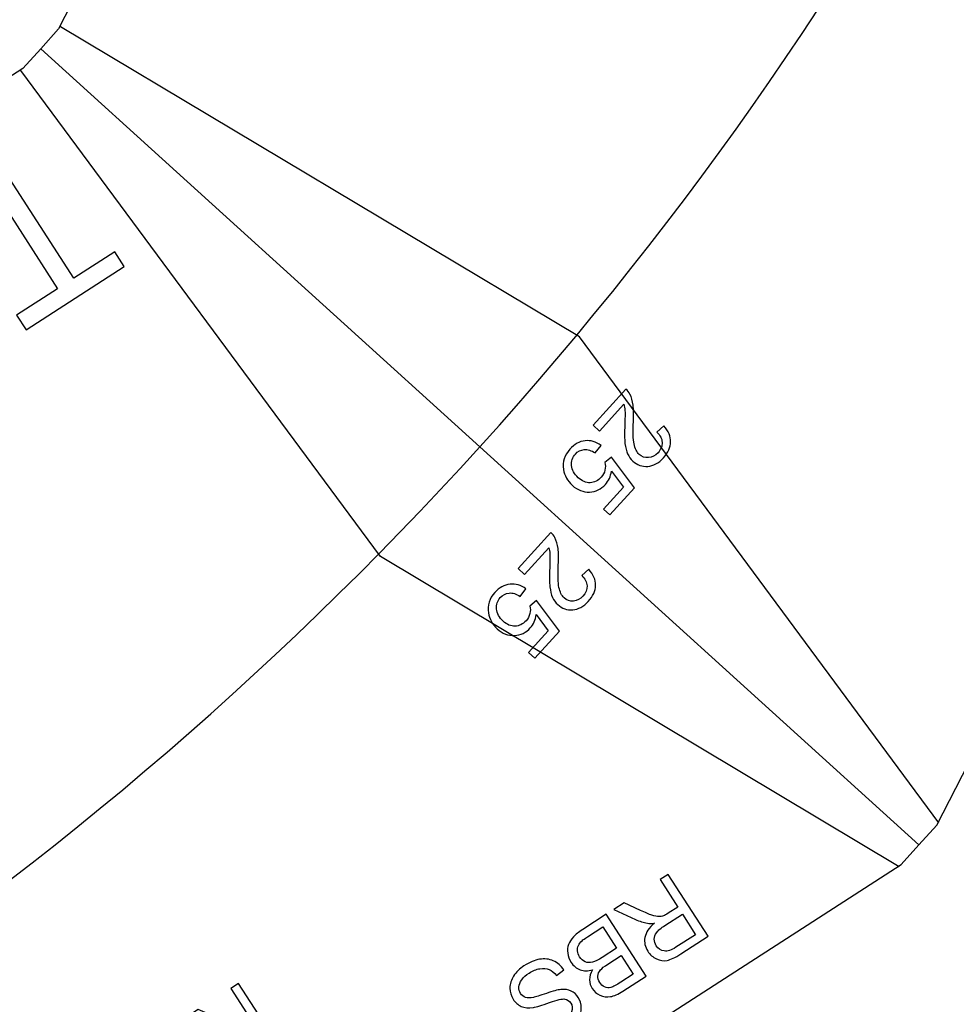
# Model space of a CAD drawing. Extents: x -0.82 to 0.87, y -1.62 to 1.63.
# Drawn here: x 0.3 to 0.33, y -0.94 to -0.91 of the extents above; entities that cross this region are included whole.
import ezdxf
from ezdxf.lldxf.tags import DXFTag

# ---------------------------------------------------------------- set-up
doc = ezdxf.new("R2010")
doc.units = 0
doc.header["$MEASUREMENT"] = 0
doc.layers.add('EBENE_1', color=7, linetype='CONTINUOUS')
tags = doc.linetypes.add('NEW_LINE17', pattern=[0.5, 0.2, -0.3]).pattern_tags.tags
tags[6:7] = [DXFTag(74, 4), DXFTag(75, 0), DXFTag(340, '0'), DXFTag(46, 1.0), DXFTag(50, 0.0), DXFTag(44, 0.0), DXFTag(45, 0.0)]
tags[4:5] = [DXFTag(74, 4), DXFTag(75, 0), DXFTag(340, '0'), DXFTag(46, 1.0), DXFTag(50, 0.0), DXFTag(44, 0.0), DXFTag(45, 0.0)]
tags = doc.linetypes.add('NEW_LINE18', pattern=[0.5, 0.2, -0.3]).pattern_tags.tags
tags[6:7] = [DXFTag(74, 4), DXFTag(75, 0), DXFTag(340, '0'), DXFTag(46, 1.0), DXFTag(50, 0.0), DXFTag(44, 0.0), DXFTag(45, 0.0)]
tags[4:5] = [DXFTag(74, 4), DXFTag(75, 0), DXFTag(340, '0'), DXFTag(46, 1.0), DXFTag(50, 0.0), DXFTag(44, 0.0), DXFTag(45, 0.0)]

msp = doc.modelspace()

# ---------------------------------------------------------------- linework, layer by layer
at = {"layer": 'EBENE_1', "color": 114}
msp.add_open_spline([(-0.736947, 1.572046), (-0.736947, 1.572046), (0.763053, 1.572046), (0.763053, 1.572046), (0.763053, 1.572046), (0.763053, 1.572046), (0.763053, -1.020368), (0.763053, -1.020368), (0.763053, -1.020368), (0.763053, -1.020368), (0.463053, -1.020368), (0.463053, -1.020368), (0.463053, -1.020368), (0.463053, -1.020368), (0.463053, -1.620368), (0.463053, -1.620368), (0.463053, -1.620368), (0.463053, -1.620368), (-0.736947, -1.620368), (-0.736947, -1.620368), (-0.736947, -1.620368), (-0.736947, -1.620368), (-0.736947, -1.020368), (-0.736947, -1.020368), (-0.736947, -1.020368), (-0.736947, -1.020368), (-0.736947, 1.572046), (-0.736947, 1.572046)], degree=3, knots=[0, 0, 0, 0, 0.125, 0.125, 0.125, 0.125, 0.25, 0.25, 0.25, 0.25, 0.375, 0.375, 0.375, 0.375, 0.5, 0.5, 0.5, 0.5, 0.625, 0.625, 0.625, 0.625, 0.75, 0.75, 0.75, 0.75, 1, 1, 1, 1], dxfattribs=at)
at = {"layer": 'EBENE_1', "color": 240, "linetype": 'NEW_LINE17'}
msp.add_open_spline([(-0.140688, -1.369086), (-0.140688, -1.369086), (-0.266928, -1.333031), (-0.266928, -1.333031), (-0.266928, -1.333031), (-0.266928, -1.333031), (-0.393928, -1.252598), (-0.393928, -1.252598), (-0.393928, -1.252598), (-0.393928, -1.252598), (-0.484584, -1.121649), (-0.484584, -1.121649), (-0.484584, -1.121649), (-0.484584, -1.121649), (-0.520928, -0.966848), (-0.520928, -0.966848), (-0.520928, -0.966848), (-0.520928, -0.966848), (-0.559028, -0.861015), (-0.559028, -0.861015), (-0.559028, -0.861015), (-0.559028, -0.861015), (-0.557365, -0.598938), (-0.557365, -0.598938), (-0.557365, -0.598938), (-0.557365, -0.598938), (-0.520928, -0.230248), (-0.520928, -0.230248), (-0.520928, -0.230248), (-0.520928, -0.230248), (-0.510018, 0.021823), (-0.510018, 0.021823), (-0.510018, 0.021823), (-0.510018, 0.021823), (-0.520933, 0.225088), (-0.520933, 0.225088), (-0.520933, 0.225088), (-0.520933, 0.225088), (-0.561145, 0.453435), (-0.561145, 0.453435), (-0.561145, 0.453435), (-0.561145, 0.453435), (-0.609828, 0.739185), (-0.609828, 0.739185), (-0.609828, 0.739185), (-0.609828, 0.739185), (-0.598688, 1.243038), (-0.598688, 1.243038), (-0.598688, 1.243038), (-0.598688, 1.243038), (-0.552678, 1.386885), (-0.552678, 1.386885), (-0.552678, 1.386885), (-0.552678, 1.386885), (-0.455311, 1.439802), (-0.455311, 1.439802), (-0.455311, 1.439802), (-0.455311, 1.439802), (-0.326195, 1.410168), (-0.326195, 1.410168), (-0.326195, 1.410168), (-0.326195, 1.410168), (-0.258462, 1.283168), (-0.258462, 1.283168), (-0.258462, 1.283168), (-0.258462, 1.283168), (-0.283861, 1.041869), (-0.283861, 1.041869), (-0.283861, 1.041869), (-0.283861, 1.041869), (-0.347361, 0.819619), (-0.347361, 0.819619), (-0.347361, 0.819619), (-0.347361, 0.819619), (-0.478595, 0.743418), (-0.478595, 0.743418), (-0.478595, 0.743418), (-0.478595, 0.743418), (-0.383345, 0.533868), (-0.383345, 0.533868), (-0.383345, 0.533868), (-0.383345, 0.533868), (-0.476466, -0.263869), (-0.476466, -0.263869), (-0.476466, -0.263869), (-0.476466, -0.263869), (-0.360082, -0.307436), (-0.360082, -0.307436), (-0.360082, -0.307436), (-0.360082, -0.307436), (-0.402395, -0.628181), (-0.402395, -0.628181), (-0.402395, -0.628181), (-0.402395, -0.628181), (-0.391811, -0.793281), (-0.391811, -0.793281), (-0.391811, -0.793281), (-0.391811, -0.793281), (-0.323957, -1.008476), (-0.323957, -1.008476), (-0.323957, -1.008476), (-0.323957, -1.008476), (-0.196585, -1.160631), (-0.196585, -1.160631), (-0.196585, -1.160631), (-0.196585, -1.160631), (-0.048911, -1.218731), (-0.048911, -1.218731), (-0.048911, -1.218731), (-0.048911, -1.218731), (0.103488, -1.195448), (0.103488, -1.195448), (0.103488, -1.195448), (0.103488, -1.195448), (0.266472, -1.062098), (0.266472, -1.062098), (0.266472, -1.062098), (0.266472, -1.062098), (0.481316, -0.816515), (0.481316, -0.816515)], degree=3, knots=[0, 0, 0, 0, 0.032258, 0.032258, 0.032258, 0.032258, 0.064516, 0.064516, 0.064516, 0.064516, 0.096774, 0.096774, 0.096774, 0.096774, 0.129032, 0.129032, 0.129032, 0.129032, 0.16129, 0.16129, 0.16129, 0.16129, 0.193548, 0.193548, 0.193548, 0.193548, 0.225806, 0.225806, 0.225806, 0.225806, 0.258065, 0.258065, 0.258065, 0.258065, 0.290323, 0.290323, 0.290323, 0.290323, 0.322581, 0.322581, 0.322581, 0.322581, 0.354839, 0.354839, 0.354839, 0.354839, 0.387097, 0.387097, 0.387097, 0.387097, 0.419355, 0.419355, 0.419355, 0.419355, 0.451613, 0.451613, 0.451613, 0.451613, 0.483871, 0.483871, 0.483871, 0.483871, 0.516129, 0.516129, 0.516129, 0.516129, 0.548387, 0.548387, 0.548387, 0.548387, 0.580645, 0.580645, 0.580645, 0.580645, 0.612903, 0.612903, 0.612903, 0.612903, 0.645161, 0.645161, 0.645161, 0.645161, 0.677419, 0.677419, 0.677419, 0.677419, 0.709677, 0.709677, 0.709677, 0.709677, 0.741935, 0.741935, 0.741935, 0.741935, 0.774194, 0.774194, 0.774194, 0.774194, 0.806452, 0.806452, 0.806452, 0.806452, 0.83871, 0.83871, 0.83871, 0.83871, 0.870968, 0.870968, 0.870968, 0.870968, 0.903226, 0.903226, 0.903226, 0.903226, 0.935484, 0.935484, 0.935484, 0.935484, 1, 1, 1, 1], dxfattribs=at)
at = {"layer": 'EBENE_1', "color": 240, "linetype": 'NEW_LINE18'}
msp.add_open_spline([(-0.272521, 1.149599), (-0.272521, 1.149599), (-0.153103, 1.098183), (-0.153103, 1.098183), (-0.153103, 1.098183), (-0.153103, 1.098183), (-0.1165, 0.935607), (-0.1165, 0.935607), (-0.1165, 0.935607), (-0.1165, 0.935607), (-0.187288, 0.593928), (-0.187288, 0.593928), (-0.187288, 0.593928), (-0.187288, 0.593928), (-0.225388, 0.365328), (-0.225388, 0.365328), (-0.225388, 0.365328), (-0.225388, 0.365328), (-0.334227, -0.706151), (-0.334227, -0.706151), (-0.334227, -0.706151), (-0.334227, -0.706151), (-0.282538, -1.002038), (-0.282538, -1.002038), (-0.282538, -1.002038), (-0.282538, -1.002038), (-0.226344, -1.079262), (-0.226344, -1.079262), (-0.226344, -1.079262), (-0.226344, -1.079262), (-0.149189, -1.114222), (-0.149189, -1.114222), (-0.149189, -1.114222), (-0.149189, -1.114222), (-0.062405, -1.114222), (-0.062405, -1.114222), (-0.062405, -1.114222), (-0.062405, -1.114222), (0.318595, -0.974522), (0.318595, -0.974522), (0.318595, -0.974522), (0.318595, -0.974522), (0.381123, -0.881445), (0.381123, -0.881445), (0.381123, -0.881445), (0.381123, -0.881445), (0.379978, -0.762855), (0.379978, -0.762855), (0.379978, -0.762855), (0.379978, -0.762855), (0.498511, -0.604105), (0.498511, -0.604105)], degree=3, knots=[0, 0, 0, 0, 0.071429, 0.071429, 0.071429, 0.071429, 0.142857, 0.142857, 0.142857, 0.142857, 0.214286, 0.214286, 0.214286, 0.214286, 0.285714, 0.285714, 0.285714, 0.285714, 0.357143, 0.357143, 0.357143, 0.357143, 0.428571, 0.428571, 0.428571, 0.428571, 0.5, 0.5, 0.5, 0.5, 0.571429, 0.571429, 0.571429, 0.571429, 0.642857, 0.642857, 0.642857, 0.642857, 0.714286, 0.714286, 0.714286, 0.714286, 0.785714, 0.785714, 0.785714, 0.785714, 0.857143, 0.857143, 0.857143, 0.857143, 1, 1, 1, 1], dxfattribs=at)
at = {"layer": 'EBENE_1'}
for points, knots in [([(0.360525, -0.870754), (0.360525, -0.870754), (0.360335, -0.871634), (0.360335, -0.871634), (0.360335, -0.871634), (0.360335, -0.871634), (0.328023, -0.934552), (0.328023, -0.934552), (0.328023, -0.934552), (0.328023, -0.934552), (0.327418, -0.935219), (0.327418, -0.935219), (0.327418, -0.935219), (0.327418, -0.935219), (0.297779, -0.908359), (0.297779, -0.908359), (0.297779, -0.908359), (0.297779, -0.908359), (0.298383, -0.907692), (0.298383, -0.907692), (0.298383, -0.907692), (0.298383, -0.907692), (0.321236, -0.863192), (0.321236, -0.863192), (0.321236, -0.863192), (0.321236, -0.863192), (0.321427, -0.862312), (0.321427, -0.862312), (0.321427, -0.862312), (0.321427, -0.862312), (0.360525, -0.870754), (0.360525, -0.870754)], [0, 0, 0, 0, 0.111111, 0.111111, 0.111111, 0.111111, 0.222222, 0.222222, 0.222222, 0.222222, 0.333333, 0.333333, 0.333333, 0.333333, 0.444444, 0.444444, 0.444444, 0.444444, 0.555556, 0.555556, 0.555556, 0.555556, 0.666667, 0.666667, 0.666667, 0.666667, 0.777778, 0.777778, 0.777778, 0.777778, 1, 1, 1, 1]), ([(0.32809, -0.934478), (0.32809, -0.934478), (0.315956, -0.918084), (0.315956, -0.918084), (0.315956, -0.918084), (0.315956, -0.918084), (0.29845, -0.907618), (0.29845, -0.907618)], [0, 0, 0, 0, 0.333333, 0.333333, 0.333333, 0.333333, 1, 1, 1, 1]), ([(0.327419, -0.935219), (0.327419, -0.935219), (0.326814, -0.935886), (0.326814, -0.935886), (0.326814, -0.935886), (0.326814, -0.935886), (0.267371, -0.974219), (0.267371, -0.974219), (0.267371, -0.974219), (0.267371, -0.974219), (0.266515, -0.974494), (0.266515, -0.974494), (0.266515, -0.974494), (0.266515, -0.974494), (0.254276, -0.936412), (0.254276, -0.936412), (0.254276, -0.936412), (0.254276, -0.936412), (0.255132, -0.936137), (0.255132, -0.936137), (0.255132, -0.936137), (0.255132, -0.936137), (0.297174, -0.909026), (0.297174, -0.909026), (0.297174, -0.909026), (0.297174, -0.909026), (0.297779, -0.908359), (0.297779, -0.908359), (0.297779, -0.908359), (0.297779, -0.908359), (0.327419, -0.935219), (0.327419, -0.935219)], [0, 0, 0, 0, 0.111111, 0.111111, 0.111111, 0.111111, 0.222222, 0.222222, 0.222222, 0.222222, 0.333333, 0.333333, 0.333333, 0.333333, 0.444444, 0.444444, 0.444444, 0.444444, 0.555556, 0.555556, 0.555556, 0.555556, 0.666667, 0.666667, 0.666667, 0.666667, 0.777778, 0.777778, 0.777778, 0.777778, 1, 1, 1, 1]), ([(0.326747, -0.93596), (0.326747, -0.93596), (0.309241, -0.925494), (0.309241, -0.925494), (0.309241, -0.925494), (0.309241, -0.925494), (0.297107, -0.9091), (0.297107, -0.9091)], [0, 0, 0, 0, 0.333333, 0.333333, 0.333333, 0.333333, 1, 1, 1, 1]), ([(0.296523, -0.91242), (0.296523, -0.91242), (0.298899, -0.916105), (0.298899, -0.916105), (0.298899, -0.916105), (0.298899, -0.916105), (0.300275, -0.915217), (0.300275, -0.915217), (0.300275, -0.915217), (0.300275, -0.915217), (0.300594, -0.91571), (0.300594, -0.91571), (0.300594, -0.91571), (0.300594, -0.91571), (0.297282, -0.917846), (0.297282, -0.917846), (0.297282, -0.917846), (0.297282, -0.917846), (0.296964, -0.917353), (0.296964, -0.917353), (0.296964, -0.917353), (0.296964, -0.917353), (0.298347, -0.916461), (0.298347, -0.916461), (0.298347, -0.916461), (0.298347, -0.916461), (0.295971, -0.912777), (0.295971, -0.912777), (0.295971, -0.912777), (0.295971, -0.912777), (0.296523, -0.91242), (0.296523, -0.91242)], [0, 0, 0, 0, 0.111111, 0.111111, 0.111111, 0.111111, 0.222222, 0.222222, 0.222222, 0.222222, 0.333333, 0.333333, 0.333333, 0.333333, 0.444444, 0.444444, 0.444444, 0.444444, 0.555556, 0.555556, 0.555556, 0.555556, 0.666667, 0.666667, 0.666667, 0.666667, 0.777778, 0.777778, 0.777778, 0.777778, 1, 1, 1, 1]), ([(0.316641, -0.921258), (0.316641, -0.921258), (0.316424, -0.921061), (0.316424, -0.921061), (0.316424, -0.921061), (0.316424, -0.921061), (0.317529, -0.919846), (0.317529, -0.919846), (0.317529, -0.919846), (0.317585, -0.919893), (0.317629, -0.91995), (0.317662, -0.920015), (0.317662, -0.920015), (0.317717, -0.920121), (0.317753, -0.920245), (0.317771, -0.920386), (0.317771, -0.920386), (0.317789, -0.920527), (0.317793, -0.920709), (0.317781, -0.920935), (0.317781, -0.920935), (0.317763, -0.921283), (0.31777, -0.921536), (0.317802, -0.921694), (0.317802, -0.921694), (0.317834, -0.921851), (0.317892, -0.921968), (0.317978, -0.922046), (0.317978, -0.922046), (0.318067, -0.922128), (0.318172, -0.922164), (0.318292, -0.922156), (0.318292, -0.922156), (0.318411, -0.922148), (0.318518, -0.922092), (0.318611, -0.921989), (0.318611, -0.921989), (0.31871, -0.921881), (0.318756, -0.921764), (0.31875, -0.92164), (0.31875, -0.92164), (0.318744, -0.921515), (0.318685, -0.9214), (0.31857, -0.921294), (0.31857, -0.921294), (0.31857, -0.921294), (0.318805, -0.921084), (0.318805, -0.921084), (0.318805, -0.921084), (0.318964, -0.921257), (0.319041, -0.921437), (0.319037, -0.921623), (0.319037, -0.921623), (0.319034, -0.921809), (0.318953, -0.92199), (0.318793, -0.922165), (0.318793, -0.922165), (0.318633, -0.922341), (0.318457, -0.922436), (0.318266, -0.92245), (0.318266, -0.92245), (0.318074, -0.922464), (0.317907, -0.922405), (0.317762, -0.922274), (0.317762, -0.922274), (0.317688, -0.922207), (0.31763, -0.922126), (0.317586, -0.922031), (0.317586, -0.922031), (0.317542, -0.921936), (0.317513, -0.921818), (0.317497, -0.921677), (0.317497, -0.921677), (0.317482, -0.921535), (0.31748, -0.921321), (0.31749, -0.921034), (0.31749, -0.921034), (0.3175, -0.920795), (0.317502, -0.920638), (0.317496, -0.920563), (0.317496, -0.920563), (0.317491, -0.920488), (0.317479, -0.920419), (0.317461, -0.920357), (0.317461, -0.920357), (0.317461, -0.920357), (0.316641, -0.921258), (0.316641, -0.921258)], [0, 0, 0, 0, 0.043478, 0.043478, 0.043478, 0.043478, 0.086957, 0.086957, 0.086957, 0.086957, 0.130435, 0.130435, 0.130435, 0.130435, 0.173913, 0.173913, 0.173913, 0.173913, 0.217391, 0.217391, 0.217391, 0.217391, 0.26087, 0.26087, 0.26087, 0.26087, 0.304348, 0.304348, 0.304348, 0.304348, 0.347826, 0.347826, 0.347826, 0.347826, 0.391304, 0.391304, 0.391304, 0.391304, 0.434783, 0.434783, 0.434783, 0.434783, 0.478261, 0.478261, 0.478261, 0.478261, 0.521739, 0.521739, 0.521739, 0.521739, 0.565217, 0.565217, 0.565217, 0.565217, 0.608696, 0.608696, 0.608696, 0.608696, 0.652174, 0.652174, 0.652174, 0.652174, 0.695652, 0.695652, 0.695652, 0.695652, 0.73913, 0.73913, 0.73913, 0.73913, 0.782609, 0.782609, 0.782609, 0.782609, 0.826087, 0.826087, 0.826087, 0.826087, 0.869565, 0.869565, 0.869565, 0.869565, 0.913043, 0.913043, 0.913043, 0.913043, 1, 1, 1, 1]), ([(0.316688, -0.921743), (0.316688, -0.921743), (0.316492, -0.921999), (0.316492, -0.921999), (0.316492, -0.921999), (0.316361, -0.921911), (0.316237, -0.921873), (0.316121, -0.921884), (0.316121, -0.921884), (0.316004, -0.921896), (0.315905, -0.921946), (0.315823, -0.922036), (0.315823, -0.922036), (0.315724, -0.922145), (0.315681, -0.922274), (0.315695, -0.922424), (0.315695, -0.922424), (0.315708, -0.922574), (0.315783, -0.92271), (0.315918, -0.922833), (0.315918, -0.922833), (0.316047, -0.922951), (0.316182, -0.923007), (0.316322, -0.923003), (0.316322, -0.923003), (0.316462, -0.922998), (0.316585, -0.922937), (0.316692, -0.92282), (0.316692, -0.92282), (0.316758, -0.922747), (0.316801, -0.922666), (0.316822, -0.922578), (0.316822, -0.922578), (0.316841, -0.922489), (0.316841, -0.922404), (0.316818, -0.922323), (0.316818, -0.922323), (0.316818, -0.922323), (0.317039, -0.922136), (0.317039, -0.922136), (0.317039, -0.922136), (0.317039, -0.922136), (0.317821, -0.923173), (0.317821, -0.923173), (0.317821, -0.923173), (0.317821, -0.923173), (0.31699, -0.924087), (0.31699, -0.924087), (0.31699, -0.924087), (0.31699, -0.924087), (0.316774, -0.923891), (0.316774, -0.923891), (0.316774, -0.923891), (0.316774, -0.923891), (0.317441, -0.923157), (0.317441, -0.923157), (0.317441, -0.923157), (0.317441, -0.923157), (0.317037, -0.922609), (0.317037, -0.922609), (0.317037, -0.922609), (0.317014, -0.92279), (0.316947, -0.92294), (0.316836, -0.923062), (0.316836, -0.923062), (0.31669, -0.923222), (0.316512, -0.923307), (0.3163, -0.923316), (0.3163, -0.923316), (0.316088, -0.923325), (0.315895, -0.923251), (0.31572, -0.923092), (0.31572, -0.923092), (0.315554, -0.92294), (0.315455, -0.922761), (0.315421, -0.922554), (0.315421, -0.922554), (0.31538, -0.922301), (0.315452, -0.922072), (0.315638, -0.921868), (0.315638, -0.921868), (0.315789, -0.921701), (0.31596, -0.921606), (0.31615, -0.921586), (0.31615, -0.921586), (0.31634, -0.921565), (0.316519, -0.921618), (0.316688, -0.921743)], [0, 0, 0, 0, 0.043478, 0.043478, 0.043478, 0.043478, 0.086957, 0.086957, 0.086957, 0.086957, 0.130435, 0.130435, 0.130435, 0.130435, 0.173913, 0.173913, 0.173913, 0.173913, 0.217391, 0.217391, 0.217391, 0.217391, 0.26087, 0.26087, 0.26087, 0.26087, 0.304348, 0.304348, 0.304348, 0.304348, 0.347826, 0.347826, 0.347826, 0.347826, 0.391304, 0.391304, 0.391304, 0.391304, 0.434783, 0.434783, 0.434783, 0.434783, 0.478261, 0.478261, 0.478261, 0.478261, 0.521739, 0.521739, 0.521739, 0.521739, 0.565217, 0.565217, 0.565217, 0.565217, 0.608696, 0.608696, 0.608696, 0.608696, 0.652174, 0.652174, 0.652174, 0.652174, 0.695652, 0.695652, 0.695652, 0.695652, 0.73913, 0.73913, 0.73913, 0.73913, 0.782609, 0.782609, 0.782609, 0.782609, 0.826087, 0.826087, 0.826087, 0.826087, 0.869565, 0.869565, 0.869565, 0.869565, 0.913043, 0.913043, 0.913043, 0.913043, 1, 1, 1, 1]), ([(0.314107, -0.926097), (0.314107, -0.926097), (0.31389, -0.9259), (0.31389, -0.9259), (0.31389, -0.9259), (0.31389, -0.9259), (0.314995, -0.924685), (0.314995, -0.924685), (0.314995, -0.924685), (0.315051, -0.924732), (0.315095, -0.924789), (0.315128, -0.924853), (0.315128, -0.924853), (0.315183, -0.92496), (0.315219, -0.925083), (0.315237, -0.925225), (0.315237, -0.925225), (0.315255, -0.925365), (0.315259, -0.925548), (0.315247, -0.925774), (0.315247, -0.925774), (0.315229, -0.926122), (0.315236, -0.926375), (0.315268, -0.926533), (0.315268, -0.926533), (0.3153, -0.92669), (0.315358, -0.926807), (0.315444, -0.926885), (0.315444, -0.926885), (0.315533, -0.926967), (0.315638, -0.927003), (0.315758, -0.926995), (0.315758, -0.926995), (0.315877, -0.926987), (0.315984, -0.926932), (0.316077, -0.926828), (0.316077, -0.926828), (0.316176, -0.92672), (0.316222, -0.926603), (0.316217, -0.926479), (0.316217, -0.926479), (0.316211, -0.926354), (0.316151, -0.926239), (0.316036, -0.926133), (0.316036, -0.926133), (0.316036, -0.926133), (0.316271, -0.925923), (0.316271, -0.925923), (0.316271, -0.925923), (0.31643, -0.926096), (0.316507, -0.926276), (0.316504, -0.926462), (0.316504, -0.926462), (0.3165, -0.926648), (0.316418, -0.926829), (0.316259, -0.927004), (0.316259, -0.927004), (0.316099, -0.92718), (0.315924, -0.927275), (0.315732, -0.927289), (0.315732, -0.927289), (0.31554, -0.927303), (0.315373, -0.927244), (0.315228, -0.927113), (0.315228, -0.927113), (0.315154, -0.927046), (0.315096, -0.926964), (0.315052, -0.92687), (0.315052, -0.92687), (0.315008, -0.926775), (0.314979, -0.926657), (0.314964, -0.926516), (0.314964, -0.926516), (0.314948, -0.926374), (0.314946, -0.92616), (0.314956, -0.925873), (0.314956, -0.925873), (0.314966, -0.925634), (0.314968, -0.925477), (0.314962, -0.925402), (0.314962, -0.925402), (0.314957, -0.925327), (0.314945, -0.925258), (0.314927, -0.925195), (0.314927, -0.925195), (0.314927, -0.925195), (0.314107, -0.926097), (0.314107, -0.926097)], [0, 0, 0, 0, 0.043478, 0.043478, 0.043478, 0.043478, 0.086957, 0.086957, 0.086957, 0.086957, 0.130435, 0.130435, 0.130435, 0.130435, 0.173913, 0.173913, 0.173913, 0.173913, 0.217391, 0.217391, 0.217391, 0.217391, 0.26087, 0.26087, 0.26087, 0.26087, 0.304348, 0.304348, 0.304348, 0.304348, 0.347826, 0.347826, 0.347826, 0.347826, 0.391304, 0.391304, 0.391304, 0.391304, 0.434783, 0.434783, 0.434783, 0.434783, 0.478261, 0.478261, 0.478261, 0.478261, 0.521739, 0.521739, 0.521739, 0.521739, 0.565217, 0.565217, 0.565217, 0.565217, 0.608696, 0.608696, 0.608696, 0.608696, 0.652174, 0.652174, 0.652174, 0.652174, 0.695652, 0.695652, 0.695652, 0.695652, 0.73913, 0.73913, 0.73913, 0.73913, 0.782609, 0.782609, 0.782609, 0.782609, 0.826087, 0.826087, 0.826087, 0.826087, 0.869565, 0.869565, 0.869565, 0.869565, 0.913043, 0.913043, 0.913043, 0.913043, 1, 1, 1, 1]), ([(0.314154, -0.926582), (0.314154, -0.926582), (0.313958, -0.926837), (0.313958, -0.926837), (0.313958, -0.926837), (0.313827, -0.92675), (0.313703, -0.926712), (0.313587, -0.926724), (0.313587, -0.926724), (0.31347, -0.926735), (0.313371, -0.926785), (0.313289, -0.926875), (0.313289, -0.926875), (0.31319, -0.926984), (0.313147, -0.927113), (0.313161, -0.927263), (0.313161, -0.927263), (0.313174, -0.927413), (0.313249, -0.927549), (0.313385, -0.927673), (0.313385, -0.927673), (0.313513, -0.92779), (0.313648, -0.927846), (0.313788, -0.927842), (0.313788, -0.927842), (0.313928, -0.927837), (0.314051, -0.927776), (0.314158, -0.927659), (0.314158, -0.927659), (0.314224, -0.927586), (0.314267, -0.927505), (0.314288, -0.927417), (0.314288, -0.927417), (0.314308, -0.927328), (0.314307, -0.927243), (0.314284, -0.927162), (0.314284, -0.927162), (0.314284, -0.927162), (0.314505, -0.926975), (0.314505, -0.926975), (0.314505, -0.926975), (0.314505, -0.926975), (0.315287, -0.928012), (0.315287, -0.928012), (0.315287, -0.928012), (0.315287, -0.928012), (0.314456, -0.928926), (0.314456, -0.928926), (0.314456, -0.928926), (0.314456, -0.928926), (0.31424, -0.92873), (0.31424, -0.92873), (0.31424, -0.92873), (0.31424, -0.92873), (0.314907, -0.927996), (0.314907, -0.927996), (0.314907, -0.927996), (0.314907, -0.927996), (0.314503, -0.927448), (0.314503, -0.927448), (0.314503, -0.927448), (0.31448, -0.927628), (0.314413, -0.927779), (0.314302, -0.927901), (0.314302, -0.927901), (0.314157, -0.928061), (0.313978, -0.928146), (0.313766, -0.928155), (0.313766, -0.928155), (0.313554, -0.928164), (0.313361, -0.92809), (0.313186, -0.92793), (0.313186, -0.92793), (0.31302, -0.927779), (0.312921, -0.9276), (0.312887, -0.927393), (0.312887, -0.927393), (0.312846, -0.92714), (0.312918, -0.926911), (0.313103, -0.926707), (0.313103, -0.926707), (0.313255, -0.926539), (0.313426, -0.926445), (0.313616, -0.926425), (0.313616, -0.926425), (0.313806, -0.926404), (0.313985, -0.926457), (0.314154, -0.926582)], [0, 0, 0, 0, 0.043478, 0.043478, 0.043478, 0.043478, 0.086957, 0.086957, 0.086957, 0.086957, 0.130435, 0.130435, 0.130435, 0.130435, 0.173913, 0.173913, 0.173913, 0.173913, 0.217391, 0.217391, 0.217391, 0.217391, 0.26087, 0.26087, 0.26087, 0.26087, 0.304348, 0.304348, 0.304348, 0.304348, 0.347826, 0.347826, 0.347826, 0.347826, 0.391304, 0.391304, 0.391304, 0.391304, 0.434783, 0.434783, 0.434783, 0.434783, 0.478261, 0.478261, 0.478261, 0.478261, 0.521739, 0.521739, 0.521739, 0.521739, 0.565217, 0.565217, 0.565217, 0.565217, 0.608696, 0.608696, 0.608696, 0.608696, 0.652174, 0.652174, 0.652174, 0.652174, 0.695652, 0.695652, 0.695652, 0.695652, 0.73913, 0.73913, 0.73913, 0.73913, 0.782609, 0.782609, 0.782609, 0.782609, 0.826087, 0.826087, 0.826087, 0.826087, 0.869565, 0.869565, 0.869565, 0.869565, 0.913043, 0.913043, 0.913043, 0.913043, 1, 1, 1, 1]), ([(0.304455, -0.939893), (0.304455, -0.939893), (0.305802, -0.941982), (0.305802, -0.941982), (0.305802, -0.941982), (0.305802, -0.941982), (0.305519, -0.942164), (0.305519, -0.942164), (0.305519, -0.942164), (0.305519, -0.942164), (0.303364, -0.941232), (0.303364, -0.941232), (0.303364, -0.941232), (0.303364, -0.941232), (0.304422, -0.942872), (0.304422, -0.942872), (0.304422, -0.942872), (0.304422, -0.942872), (0.304157, -0.943043), (0.304157, -0.943043), (0.304157, -0.943043), (0.304157, -0.943043), (0.30281, -0.940954), (0.30281, -0.940954), (0.30281, -0.940954), (0.30281, -0.940954), (0.303093, -0.940771), (0.303093, -0.940771), (0.303093, -0.940771), (0.303093, -0.940771), (0.305249, -0.941705), (0.305249, -0.941705), (0.305249, -0.941705), (0.305249, -0.941705), (0.30419, -0.940064), (0.30419, -0.940064), (0.30419, -0.940064), (0.30419, -0.940064), (0.304455, -0.939893), (0.304455, -0.939893)], [0, 0, 0, 0, 0.090909, 0.090909, 0.090909, 0.090909, 0.181818, 0.181818, 0.181818, 0.181818, 0.272727, 0.272727, 0.272727, 0.272727, 0.363636, 0.363636, 0.363636, 0.363636, 0.454545, 0.454545, 0.454545, 0.454545, 0.545455, 0.545455, 0.545455, 0.545455, 0.636364, 0.636364, 0.636364, 0.636364, 0.727273, 0.727273, 0.727273, 0.727273, 0.818182, 0.818182, 0.818182, 0.818182, 1, 1, 1, 1])]:
    msp.add_open_spline(points, degree=3, knots=knots, dxfattribs=at)
for points in [[(0.312599, -0.921789), (0.326743, -0.90618), (0.336531, -0.887123), (0.340976, -0.866533)], [(0.260395, -0.955453), (0.280449, -0.949008), (0.298454, -0.937398), (0.312599, -0.921789)]]:
    msp.add_open_spline(points, degree=3, dxfattribs=at)
at = {"layer": 'EBENE_1', "color": 2}
for points, knots in [([(0.318957, -0.936214), (0.318957, -0.936214), (0.320304, -0.938303), (0.320304, -0.938303), (0.320304, -0.938303), (0.320304, -0.938303), (0.319378, -0.9389), (0.319378, -0.9389), (0.319378, -0.9389), (0.319192, -0.93902), (0.319038, -0.939092), (0.318917, -0.939117), (0.318917, -0.939117), (0.318796, -0.939142), (0.318676, -0.939126), (0.318556, -0.939069), (0.318556, -0.939069), (0.318437, -0.939011), (0.318341, -0.938924), (0.318267, -0.938809), (0.318267, -0.938809), (0.318171, -0.938661), (0.318138, -0.938506), (0.318169, -0.938342), (0.318169, -0.938342), (0.318199, -0.938178), (0.318306, -0.938018), (0.318489, -0.937861), (0.318489, -0.937861), (0.318392, -0.937874), (0.318315, -0.937875), (0.318254, -0.937865), (0.318254, -0.937865), (0.318126, -0.937843), (0.31799, -0.937799), (0.317846, -0.937735), (0.317846, -0.937735), (0.317846, -0.937735), (0.317116, -0.937401), (0.317116, -0.937401), (0.317116, -0.937401), (0.317116, -0.937401), (0.317464, -0.937176), (0.317464, -0.937176), (0.317464, -0.937176), (0.317464, -0.937176), (0.31802, -0.937433), (0.31802, -0.937433), (0.31802, -0.937433), (0.318182, -0.937506), (0.31831, -0.937559), (0.318406, -0.937592), (0.318406, -0.937592), (0.318501, -0.937625), (0.318577, -0.937641), (0.318636, -0.937641), (0.318636, -0.937641), (0.318694, -0.937641), (0.318748, -0.937633), (0.318798, -0.937616), (0.318798, -0.937616), (0.318833, -0.937601), (0.318887, -0.937572), (0.318958, -0.937526), (0.318958, -0.937526), (0.318958, -0.937526), (0.319279, -0.937319), (0.319279, -0.937319), (0.319279, -0.937319), (0.319279, -0.937319), (0.318681, -0.936392), (0.318681, -0.936392), (0.318681, -0.936392), (0.318681, -0.936392), (0.318957, -0.936214), (0.318957, -0.936214)], [0, 0, 0, 0, 0.05, 0.05, 0.05, 0.05, 0.1, 0.1, 0.1, 0.1, 0.15, 0.15, 0.15, 0.15, 0.2, 0.2, 0.2, 0.2, 0.25, 0.25, 0.25, 0.25, 0.3, 0.3, 0.3, 0.3, 0.35, 0.35, 0.35, 0.35, 0.4, 0.4, 0.4, 0.4, 0.45, 0.45, 0.45, 0.45, 0.5, 0.5, 0.5, 0.5, 0.55, 0.55, 0.55, 0.55, 0.6, 0.6, 0.6, 0.6, 0.65, 0.65, 0.65, 0.65, 0.7, 0.7, 0.7, 0.7, 0.75, 0.75, 0.75, 0.75, 0.8, 0.8, 0.8, 0.8, 0.85, 0.85, 0.85, 0.85, 0.9, 0.9, 0.9, 0.9, 1, 1, 1, 1]), ([(0.316866, -0.937562), (0.316866, -0.937562), (0.318213, -0.939651), (0.318213, -0.939651), (0.318213, -0.939651), (0.318213, -0.939651), (0.317429, -0.940157), (0.317429, -0.940157), (0.317429, -0.940157), (0.317269, -0.94026), (0.317127, -0.940321), (0.317004, -0.940341), (0.317004, -0.940341), (0.31688, -0.940361), (0.316763, -0.940344), (0.316651, -0.940291), (0.316651, -0.940291), (0.31654, -0.940239), (0.316453, -0.940165), (0.316391, -0.940069), (0.316391, -0.940069), (0.316334, -0.93998), (0.316304, -0.93988), (0.316302, -0.93977), (0.316302, -0.93977), (0.316299, -0.93966), (0.316331, -0.939549), (0.316398, -0.939437), (0.316398, -0.939437), (0.316248, -0.939482), (0.31611, -0.939481), (0.315985, -0.939436), (0.315985, -0.939436), (0.315859, -0.93939), (0.315757, -0.939307), (0.315678, -0.939185), (0.315678, -0.939185), (0.315615, -0.939087), (0.315578, -0.938983), (0.315565, -0.938872), (0.315565, -0.938872), (0.315552, -0.938761), (0.315561, -0.938664), (0.315592, -0.938579), (0.315592, -0.938579), (0.315624, -0.938494), (0.315678, -0.938411), (0.315754, -0.938328), (0.315754, -0.938328), (0.315831, -0.938246), (0.315936, -0.938162), (0.316069, -0.938076), (0.316069, -0.938076), (0.316069, -0.938076), (0.316866, -0.937562), (0.316866, -0.937562)], [0, 0, 0, 0, 0.066667, 0.066667, 0.066667, 0.066667, 0.133333, 0.133333, 0.133333, 0.133333, 0.2, 0.2, 0.2, 0.2, 0.266667, 0.266667, 0.266667, 0.266667, 0.333333, 0.333333, 0.333333, 0.333333, 0.4, 0.4, 0.4, 0.4, 0.466667, 0.466667, 0.466667, 0.466667, 0.533333, 0.533333, 0.533333, 0.533333, 0.6, 0.6, 0.6, 0.6, 0.666667, 0.666667, 0.666667, 0.666667, 0.733333, 0.733333, 0.733333, 0.733333, 0.8, 0.8, 0.8, 0.8, 0.866667, 0.866667, 0.866667, 0.866667, 1, 1, 1, 1]), ([(0.319433, -0.937558), (0.319433, -0.937558), (0.318839, -0.937942), (0.318839, -0.937942), (0.318839, -0.937942), (0.318713, -0.938023), (0.318622, -0.9381), (0.318568, -0.938172), (0.318568, -0.938172), (0.318513, -0.938245), (0.318486, -0.938321), (0.318486, -0.938402), (0.318486, -0.938402), (0.318486, -0.938484), (0.318508, -0.938558), (0.318552, -0.938625), (0.318552, -0.938625), (0.318615, -0.938724), (0.318703, -0.938782), (0.318816, -0.9388), (0.318816, -0.9388), (0.318929, -0.938817), (0.319063, -0.938776), (0.319218, -0.938676), (0.319218, -0.938676), (0.319218, -0.938676), (0.319879, -0.93825), (0.319879, -0.93825), (0.319879, -0.93825), (0.319879, -0.93825), (0.319433, -0.937558), (0.319433, -0.937558)], [0, 0, 0, 0, 0.111111, 0.111111, 0.111111, 0.111111, 0.222222, 0.222222, 0.222222, 0.222222, 0.333333, 0.333333, 0.333333, 0.333333, 0.444444, 0.444444, 0.444444, 0.444444, 0.555556, 0.555556, 0.555556, 0.555556, 0.666667, 0.666667, 0.666667, 0.666667, 0.777778, 0.777778, 0.777778, 0.777778, 1, 1, 1, 1]), ([(0.316748, -0.937987), (0.316748, -0.937987), (0.316228, -0.938322), (0.316228, -0.938322), (0.316228, -0.938322), (0.316138, -0.93838), (0.316078, -0.938424), (0.316046, -0.938454), (0.316046, -0.938454), (0.31599, -0.938506), (0.315949, -0.938559), (0.315924, -0.938614), (0.315924, -0.938614), (0.315897, -0.938668), (0.315888, -0.938729), (0.315893, -0.938798), (0.315893, -0.938798), (0.315898, -0.938866), (0.315922, -0.938934), (0.315965, -0.939), (0.315965, -0.939), (0.316015, -0.939078), (0.316078, -0.939133), (0.316156, -0.939165), (0.316156, -0.939165), (0.316233, -0.939197), (0.316314, -0.939201), (0.3164, -0.939179), (0.3164, -0.939179), (0.316485, -0.939156), (0.316595, -0.939102), (0.316728, -0.939017), (0.316728, -0.939017), (0.316728, -0.939017), (0.317211, -0.938705), (0.317211, -0.938705), (0.317211, -0.938705), (0.317211, -0.938705), (0.316748, -0.937987), (0.316748, -0.937987)], [0, 0, 0, 0, 0.090909, 0.090909, 0.090909, 0.090909, 0.181818, 0.181818, 0.181818, 0.181818, 0.272727, 0.272727, 0.272727, 0.272727, 0.363636, 0.363636, 0.363636, 0.363636, 0.454545, 0.454545, 0.454545, 0.454545, 0.545455, 0.545455, 0.545455, 0.545455, 0.636364, 0.636364, 0.636364, 0.636364, 0.727273, 0.727273, 0.727273, 0.727273, 0.818182, 0.818182, 0.818182, 0.818182, 1, 1, 1, 1]), ([(0.315434, -0.939435), (0.315434, -0.939435), (0.315188, -0.939627), (0.315188, -0.939627), (0.315188, -0.939627), (0.315109, -0.93953), (0.315025, -0.939463), (0.314936, -0.939425), (0.314936, -0.939425), (0.314848, -0.939387), (0.314743, -0.939378), (0.314621, -0.939398), (0.314621, -0.939398), (0.3145, -0.939418), (0.31438, -0.939466), (0.314261, -0.939543), (0.314261, -0.939543), (0.314155, -0.939611), (0.314073, -0.939686), (0.314012, -0.939769), (0.314012, -0.939769), (0.313952, -0.939853), (0.313919, -0.939935), (0.313915, -0.940015), (0.313915, -0.940015), (0.313911, -0.940095), (0.313929, -0.940167), (0.313971, -0.940232), (0.313971, -0.940232), (0.314013, -0.940298), (0.314069, -0.940342), (0.314139, -0.940367), (0.314139, -0.940367), (0.314208, -0.940391), (0.314298, -0.940392), (0.314406, -0.940369), (0.314406, -0.940369), (0.314476, -0.940354), (0.314622, -0.940308), (0.314844, -0.940231), (0.314844, -0.940231), (0.315065, -0.940153), (0.315228, -0.94011), (0.315331, -0.940101), (0.315331, -0.940101), (0.315464, -0.940089), (0.315581, -0.940106), (0.31568, -0.940152), (0.31568, -0.940152), (0.315778, -0.940198), (0.315858, -0.940269), (0.31592, -0.940365), (0.31592, -0.940365), (0.315988, -0.94047), (0.316022, -0.940588), (0.316021, -0.940718), (0.316021, -0.940718), (0.316021, -0.940848), (0.315978, -0.940974), (0.315894, -0.941096), (0.315894, -0.941096), (0.315809, -0.941218), (0.315697, -0.941323), (0.315557, -0.941414), (0.315557, -0.941414), (0.315402, -0.941514), (0.315249, -0.941577), (0.315098, -0.941604), (0.315098, -0.941604), (0.314948, -0.94163), (0.31481, -0.941615), (0.314684, -0.94156), (0.314684, -0.94156), (0.314558, -0.941504), (0.314453, -0.941416), (0.314369, -0.941297), (0.314369, -0.941297), (0.314369, -0.941297), (0.314621, -0.941106), (0.314621, -0.941106), (0.314621, -0.941106), (0.314721, -0.941228), (0.314833, -0.941297), (0.314959, -0.941311), (0.314959, -0.941311), (0.315085, -0.941326), (0.315227, -0.941281), (0.315388, -0.941178), (0.315388, -0.941178), (0.315555, -0.94107), (0.315657, -0.940961), (0.315694, -0.94085), (0.315694, -0.94085), (0.315731, -0.94074), (0.315722, -0.940641), (0.315666, -0.940555), (0.315666, -0.940555), (0.315618, -0.94048), (0.315551, -0.940435), (0.315466, -0.940422), (0.315466, -0.940422), (0.315381, -0.940408), (0.31521, -0.940448), (0.314953, -0.940542), (0.314953, -0.940542), (0.314695, -0.940636), (0.314513, -0.940691), (0.314404, -0.940707), (0.314404, -0.940707), (0.314246, -0.940729), (0.314111, -0.940716), (0.313998, -0.940668), (0.313998, -0.940668), (0.313884, -0.940619), (0.313792, -0.940538), (0.313719, -0.940426), (0.313719, -0.940426), (0.313648, -0.940315), (0.313612, -0.94019), (0.313612, -0.940051), (0.313612, -0.940051), (0.313613, -0.939911), (0.313655, -0.939776), (0.313738, -0.939644), (0.313738, -0.939644), (0.313822, -0.939513), (0.313939, -0.939399), (0.314088, -0.939303), (0.314088, -0.939303), (0.314277, -0.939181), (0.314453, -0.939106), (0.314616, -0.939079), (0.314616, -0.939079), (0.31478, -0.939052), (0.314933, -0.93907), (0.315078, -0.939134), (0.315078, -0.939134), (0.315221, -0.939198), (0.315341, -0.939298), (0.315434, -0.939435)], [0, 0, 0, 0, 0.027778, 0.027778, 0.027778, 0.027778, 0.055556, 0.055556, 0.055556, 0.055556, 0.083333, 0.083333, 0.083333, 0.083333, 0.111111, 0.111111, 0.111111, 0.111111, 0.138889, 0.138889, 0.138889, 0.138889, 0.166667, 0.166667, 0.166667, 0.166667, 0.194444, 0.194444, 0.194444, 0.194444, 0.222222, 0.222222, 0.222222, 0.222222, 0.25, 0.25, 0.25, 0.25, 0.277778, 0.277778, 0.277778, 0.277778, 0.305556, 0.305556, 0.305556, 0.305556, 0.333333, 0.333333, 0.333333, 0.333333, 0.361111, 0.361111, 0.361111, 0.361111, 0.388889, 0.388889, 0.388889, 0.388889, 0.416667, 0.416667, 0.416667, 0.416667, 0.444444, 0.444444, 0.444444, 0.444444, 0.472222, 0.472222, 0.472222, 0.472222, 0.5, 0.5, 0.5, 0.5, 0.527778, 0.527778, 0.527778, 0.527778, 0.555556, 0.555556, 0.555556, 0.555556, 0.583333, 0.583333, 0.583333, 0.583333, 0.611111, 0.611111, 0.611111, 0.611111, 0.638889, 0.638889, 0.638889, 0.638889, 0.666667, 0.666667, 0.666667, 0.666667, 0.694444, 0.694444, 0.694444, 0.694444, 0.722222, 0.722222, 0.722222, 0.722222, 0.75, 0.75, 0.75, 0.75, 0.777778, 0.777778, 0.777778, 0.777778, 0.805556, 0.805556, 0.805556, 0.805556, 0.833333, 0.833333, 0.833333, 0.833333, 0.861111, 0.861111, 0.861111, 0.861111, 0.888889, 0.888889, 0.888889, 0.888889, 0.916667, 0.916667, 0.916667, 0.916667, 0.944444, 0.944444, 0.944444, 0.944444, 1, 1, 1, 1]), ([(0.31737, -0.938952), (0.31737, -0.938952), (0.316918, -0.939243), (0.316918, -0.939243), (0.316918, -0.939243), (0.316796, -0.939322), (0.316713, -0.939387), (0.31667, -0.939437), (0.31667, -0.939437), (0.316613, -0.939503), (0.316583, -0.939572), (0.316578, -0.939644), (0.316578, -0.939644), (0.316574, -0.939715), (0.316596, -0.939787), (0.316643, -0.939861), (0.316643, -0.939861), (0.316687, -0.93993), (0.316743, -0.93998), (0.31681, -0.940011), (0.31681, -0.940011), (0.316878, -0.940043), (0.316949, -0.940048), (0.317023, -0.940028), (0.317023, -0.940028), (0.317097, -0.940008), (0.317209, -0.939949), (0.31736, -0.939852), (0.31736, -0.939852), (0.31736, -0.939852), (0.317777, -0.939583), (0.317777, -0.939583), (0.317777, -0.939583), (0.317777, -0.939583), (0.31737, -0.938952), (0.31737, -0.938952)], [0, 0, 0, 0, 0.1, 0.1, 0.1, 0.1, 0.2, 0.2, 0.2, 0.2, 0.3, 0.3, 0.3, 0.3, 0.4, 0.4, 0.4, 0.4, 0.5, 0.5, 0.5, 0.5, 0.6, 0.6, 0.6, 0.6, 0.7, 0.7, 0.7, 0.7, 0.8, 0.8, 0.8, 0.8, 1, 1, 1, 1])]:
    msp.add_open_spline(points, degree=3, knots=knots, dxfattribs=at)

doc.saveas('drawing.dxf')
